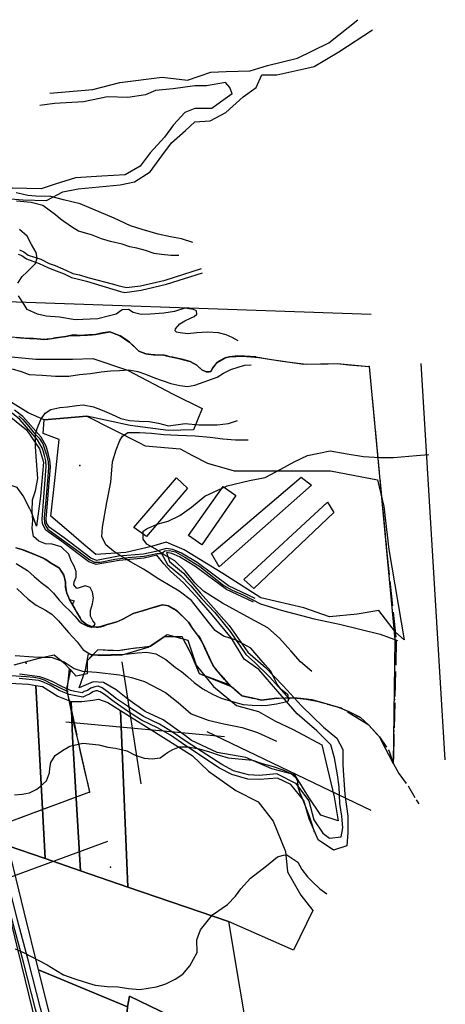
# Model space of a CAD drawing. Units: inches. Extents: x 263506 to 266112, y 6618618 to 6620075.
# Drawn here: x 265704 to 266112, y 6619132 to 6620075 of the extents above; entities that cross this region are included whole.
import ezdxf

# ---------------------------------------------------------------- set-up
doc = ezdxf.new("R2010")
doc.units = ezdxf.units.IN
doc.header["$MEASUREMENT"] = 0
doc.linetypes.add('ACAD_ISO02W100', pattern=[15, 12, -3])
doc.linetypes.add('ACAD_ISO04W100', pattern=[30, 24, -3, 0, -3])
for name, color, linetype in [('Camino_s_cristina', 10, 'Continuous'), ('Canales regadio s cristina', 140, 'Continuous'), ('Construcciones_s_cristina', 7, 'Continuous'), ('Cotas_altimetricas_s_cristina', 52, 'Continuous'), ('Curvas_nivel_s_cristina', 40, 'Continuous'), ('Limite predial s cristina', 7, 'Continuous'), ('Limite_urbano_sn cristina', 90, 'ACAD_ISO04W100'), ('Lz_santa cristina', 8, 'Continuous'), ('Perfil lu santa cristina', 10, 'Continuous'), ('Puntos lu santa cristina', 10, 'Continuous'), ('Quebradas_s_cristina', 140, 'ACAD_ISO02W100'), ('Tex_hidrologia', 7, 'Continuous'), ('Vialidad_santa cristina', 10, 'Continuous'), ('Zonas_santa cristina', 7, 'Continuous'), ('Zonificacion_santa cristina', 7, 'Continuous')]:
    doc.layers.add(name, color=color, linetype=linetype)

msp = doc.modelspace()

# ---------------------------------------------------------------- linework, layer by layer
at = {"layer": 'Camino_s_cristina'}
for points in [[(265732.73, 6620005.01), (265773.89, 6620008.5), (265799.7, 6620015.47), (265840.17, 6620020.36), (265864.59, 6620017.57), (265886.92, 6620025.24), (265901.57, 6620025.94), (265924.59, 6620026.64), (265941.34, 6620031.52), (265969.94, 6620038.5), (265999.94, 6620053.15), (266027.85, 6620075.48)], [(265986.05, 6620030.61), (266009.71, 6620044.78), (266041.8, 6620065.71)], [(265687.1, 6619904.47), (265706.63, 6619902.8), (265729.52, 6619902.24), (265745.15, 6619910.61), (265759.66, 6619913.4), (265799.84, 6619917.31), (265813.8, 6619920.1), (265828.65, 6619929.59), (265839.81, 6619945.22), (265849.3, 6619957.5), (265862.69, 6619969.22), (265871.62, 6619977.59), (265886.14, 6619978.71), (265901.21, 6619986.52), (265917.95, 6620001.59), (265930.23, 6620010.52), (265935.81, 6620022.8), (265950.32, 6620022.8), (265976, 6620028.38), (265986.05, 6620030.61)], [(265907.35, 6620004.38), (265905.06, 6620010.59), (265900.87, 6620015.47), (265882.73, 6620011.99), (265871.57, 6620011.99), (265850.64, 6620009.19), (265833.89, 6620007.8), (265824.12, 6620003.61), (265807.38, 6620000.82), (265787.84, 6620001.52), (265764.82, 6619996.64), (265736.91, 6619995.24), (265722.96, 6619993.15)], [(265907.35, 6620004.38), (265896.18, 6619996.57), (265887.81, 6619990.43), (265871.62, 6619990.43), (265862.13, 6619986.52), (265850.97, 6619974.8), (265842.6, 6619963.08), (265828.65, 6619948.01), (265819.16, 6619935.17), (265804.64, 6619926.8), (265782.32, 6619925.68), (265757.2, 6619924.01), (265737.67, 6619917.87), (265724.27, 6619913.4), (265696.92, 6619913.96), (265677.61, 6619913.96), (265652.49, 6619913.96), (265636.09, 6619911.5)], [(265702.12, 6619851), (265705.69, 6619849.5), (265710.19, 6619846.5), (265722.34, 6619842), (265730.53, 6619838), (265736.25, 6619836), (265746.38, 6619832), (265753.22, 6619828.5), (265760.16, 6619827), (265767.84, 6619825), (265800.34, 6619815), (265804.59, 6619814), (265820.28, 6619816.5), (265844.28, 6619822), (265879.06, 6619833)], [(265703.38, 6619855), (265707.66, 6619853), (265711.97, 6619850), (265723.91, 6619846), (265732.09, 6619842), (265737.66, 6619840), (265748.03, 6619835.5), (265754.62, 6619832.5), (265761.12, 6619831), (265768.88, 6619828.5), (265793.75, 6619822), (265797.78, 6619821), (265805.99, 6619818.9), (265819.53, 6619820.5), (265843.22, 6619826), (265877.88, 6619837)], [(265929.41, 6619521), (265903.94, 6619533), (265873.72, 6619555.5), (265858.72, 6619564.5), (265850.53, 6619568), (265844.16, 6619569), (265834.31, 6619566), (265822.38, 6619563.5), (265798.56, 6619561.5), (265777.19, 6619557.5), (265771.78, 6619559.5), (265746.34, 6619579), (265731.81, 6619589.5), (265729.53, 6619593.5), (265729.22, 6619597), (265733.12, 6619647.5), (265732.56, 6619653.5), (265731.28, 6619659), (265730.22, 6619662.5), (265729.03, 6619667), (265724.12, 6619675.5), (265706.66, 6619695.5), (265698.75, 6619701.5)], [(265835.28, 6619562.5), (265823, 6619559.5), (265799.09, 6619557.5), (265776.88, 6619553.5), (265769.88, 6619556), (265743.94, 6619575.5), (265728.72, 6619586.5), (265725.59, 6619592.5), (265725.19, 6619597), (265729.09, 6619647.5), (265728.59, 6619653), (265727.44, 6619658), (265726.38, 6619661.5), (265725.31, 6619665.5), (265720.88, 6619673), (265703.88, 6619692.5), (265696.41, 6619698.5)], [(265950.56, 6619353), (265968.13, 6619344.27), (265980.83, 6619327.33), (265985.77, 6619308.98), (265994.24, 6619296.27), (266000.59, 6619291.33), (266011.88, 6619292.74), (266013.3, 6619301.21), (266012.59, 6619312.5), (266010.47, 6619324.5), (266009.77, 6619340.74), (266008.36, 6619352.03), (266005.53, 6619368.26), (266002, 6619380.97), (265988.59, 6619394.38), (265969.54, 6619410.61), (265951.19, 6619431.78), (265932.84, 6619452.96), (265918.72, 6619462.84), (265906.72, 6619483.09), (265888.37, 6619504.97), (265875.67, 6619519.79), (265860.85, 6619536.03), (265848.14, 6619547.32), (265841.79, 6619554.38), (265835.28, 6619562.5)], [(265844.44, 6619565), (265847.44, 6619556.49), (265860.85, 6619545.2), (265877.08, 6619526.15), (265904.61, 6619495.09), (265922.25, 6619469.68), (265939.19, 6619454.86), (265956.13, 6619437.22), (265973.77, 6619418.16), (265994.95, 6619397.69), (266007.65, 6619387.11), (266013.3, 6619376.52), (266013.3, 6619361.7), (266014, 6619351.82), (266015.31, 6619333.15), (266018.26, 6619312.51), (266018.26, 6619296.78), (266017.28, 6619284), (266004.5, 6619280.07), (265989.75, 6619289.9), (265981.21, 6619309.93), (265976.18, 6619327.54), (265963.6, 6619342.99), (265950.84, 6619349)], [(265927.66, 6619517.5), (265901.88, 6619529.5), (265871.5, 6619552), (265856.88, 6619561), (265849.44, 6619564), (265844.44, 6619565)], [(265832.69, 6618898), (265767.03, 6618923), (265765.62, 6618926.5), (265768.44, 6618959), (265767.38, 6618968.5), (265763.5, 6618977.5), (265762.53, 6618980.5), (265758.44, 6618996), (265743.59, 6619052), (265732.69, 6619095), (265723.75, 6619128.5), (265712.09, 6619173.5), (265701.69, 6619213), (265675.47, 6619317.5), (265667.31, 6619347), (265658.78, 6619387.5), (265650.41, 6619430), (265649.81, 6619437), (265651.71, 6619447.96)], [(265950.84, 6619349), (265933.41, 6619347.5), (265922.38, 6619348), (265907, 6619352.5), (265895.31, 6619358.5), (265861.88, 6619380.5), (265848.16, 6619390), (265835.66, 6619397), (265820.31, 6619404.5), (265806.91, 6619413), (265794.25, 6619422), (265785, 6619429), (265780.84, 6619431.5), (265778.38, 6619432.5), (265776.56, 6619432.5), (265773.72, 6619431.5), (265770.5, 6619429.5), (265767.25, 6619428), (265764.19, 6619426.5), (265755.88, 6619428), (265751.03, 6619429), (265741.62, 6619433), (265732.91, 6619438), (265726.47, 6619441), (265722.12, 6619442.5), (265703.09, 6619444.5)], [(265950.56, 6619353), (265933.38, 6619351.5), (265923, 6619352), (265908.5, 6619356), (265897.38, 6619362), (265864.09, 6619383.5), (265850.28, 6619393), (265837.56, 6619400.5), (265822.28, 6619408), (265809.09, 6619416.5), (265796.59, 6619425), (265787.38, 6619432), (265782.72, 6619435.5), (265779, 6619437), (265775.59, 6619436.5), (265771.94, 6619435), (265768.72, 6619433), (265765.5, 6619432), (265763.53, 6619430.5), (265756.66, 6619432), (265752.28, 6619433), (265743.38, 6619437), (265734.69, 6619441.5), (265727.88, 6619444.5), (265722.97, 6619446), (265703.41, 6619448.5)], [(265830.94, 6618893.5), (265763.12, 6618919), (265760.56, 6618926), (265763.41, 6618959), (265762.47, 6618967), (265758.81, 6618975.5), (265757.72, 6618979), (265753.62, 6618995), (265738.78, 6619050.5), (265727.88, 6619094), (265718.94, 6619127.5), (265707.25, 6619172.5), (265696.88, 6619212), (265670.66, 6619316.5), (265666.21, 6619332.53)]]:
    msp.add_lwpolyline(points, dxfattribs=at)
at = {"layer": 'Canales regadio s cristina'}
msp.add_lwpolyline([(265904.43, 6619438.33), (265876.14, 6619448.8), (265867.76, 6619468.72), (265859.37, 6619484.43), (265842.61, 6619484.43), (265828.99, 6619475), (265810.12, 6619472.91), (265797.55, 6619470.81), (265778.69, 6619471.86), (265768.21, 6619461.38), (265768.21, 6619448.8), (265757.73, 6619446.71), (265747.25, 6619458.24), (265736.77, 6619466.62), (265722.1, 6619463.48), (265698, 6619457.19)], dxfattribs=at)
at = {"layer": 'Construcciones_s_cristina'}
for points in [[(265853.92, 6619636.68), (265864.43, 6619626.72), (265825.15, 6619580.26), (265812.98, 6619589.11)], [(265973.4, 6619637.23), (265983.35, 6619629.49), (265894.85, 6619551.5), (265887.66, 6619564.22)], [(265898.72, 6619628.38), (265910.89, 6619619.53), (265878.26, 6619572.51), (265865.53, 6619581.37)], [(265998.84, 6619613.45), (266004.93, 6619603.49), (265928.04, 6619530.48), (265918.64, 6619539.33)]]:
    msp.add_lwpolyline(points, close=True, dxfattribs=at)
at = {"layer": 'Cotas_altimetricas_s_cristina'}
msp.add_point((265790.64, 6619263.5), dxfattribs=at)
at = {"layer": 'Curvas_nivel_s_cristina'}
for points in [[(265869.56, 6619862), (265858.75, 6619865.5), (265848.25, 6619867.5), (265836.41, 6619870), (265821.03, 6619874.5), (265809.81, 6619878), (265794.16, 6619885.5), (265761.78, 6619899), (265745.84, 6619903), (265733.59, 6619906), (265719.28, 6619906.5), (265711.34, 6619907), (265705.97, 6619908.5), (265700.25, 6619909.5)], [(265856.38, 6619849.5), (265848.47, 6619849.5), (265839.75, 6619850.5), (265832.5, 6619851.5), (265824.34, 6619854.5), (265816.09, 6619856.5), (265809.16, 6619858), (265801.84, 6619860.5), (265790.72, 6619863), (265782.22, 6619865.5), (265772.47, 6619869.5), (265760.09, 6619873), (265753.34, 6619877), (265742.91, 6619884.5), (265738.06, 6619888.5), (265726, 6619897.5), (265714.81, 6619900.5), (265700.62, 6619901.5)], [(265701.88, 6619823), (265706, 6619829.5), (265710.88, 6619834), (265716.06, 6619839), (265718.84, 6619842), (265720.59, 6619847), (265719.38, 6619852.5), (265714.94, 6619860), (265711, 6619868), (265703.66, 6619874.5)], [(265913.25, 6619768), (265907.34, 6619771), (265901.44, 6619773.5), (265894.12, 6619775.5), (265883.56, 6619776), (265873.62, 6619775.5), (265864.66, 6619774.5), (265857.47, 6619775.5), (265854, 6619776), (265852.75, 6619777.5), (265852.94, 6619779.5), (265857.06, 6619784), (265861.88, 6619787), (265867.28, 6619789.5), (265870.88, 6619791), (265873.34, 6619793.5), (265873.06, 6619796.5), (265870.28, 6619798), (265861.94, 6619799), (265852.03, 6619796), (265841.78, 6619794.5), (265828.72, 6619793.5), (265820.12, 6619793), (265812.41, 6619795), (265808, 6619798), (265802.06, 6619797.5), (265796.16, 6619793.5), (265788.47, 6619791.5), (265778.5, 6619789), (265756.75, 6619788), (265741.69, 6619790.5), (265729.16, 6619791.5), (265720.72, 6619793.5), (265710.88, 6619798), (265707.84, 6619802.5), (265702.59, 6619811)], [(265696.44, 6619741), (265705.12, 6619738.5), (265712.91, 6619735.5), (265725.38, 6619735), (265737.91, 6619734), (265750.69, 6619734), (265761.12, 6619735.5), (265771.72, 6619736.5), (265781.78, 6619738), (265791.09, 6619739), (265799.31, 6619739.5), (265808.31, 6619740), (265816.94, 6619738.5), (265824.28, 6619736), (265832.91, 6619732.5), (265840.28, 6619730), (265848.41, 6619727), (265857.28, 6619725), (265864.53, 6619724), (265871.56, 6619725.5), (265892.88, 6619733), (265898.91, 6619737), (265906.09, 6619740.5), (265914.12, 6619743), (265919.5, 6619744.5), (265925.47, 6619745)], [(265700.16, 6619554.5), (265711.28, 6619548), (265717.47, 6619542), (265724.38, 6619536.5), (265730.81, 6619531.5), (265736.19, 6619526), (265741.66, 6619519.5), (265747.44, 6619513.5), (265751.59, 6619509.5), (265756.59, 6619504), (265760.41, 6619499.5), (265762.84, 6619497.5), (265765.59, 6619496), (265768.72, 6619494.5), (265772.22, 6619493.5), (265775.44, 6619495.5), (265776, 6619497), (265773.91, 6619499.5), (265771.62, 6619504), (265771.5, 6619509.5), (265773.38, 6619516), (265774.38, 6619521.5), (265773.53, 6619527), (265771.25, 6619531.5), (265766.59, 6619533), (265761.81, 6619531.5), (265758.53, 6619530.5), (265755.62, 6619534), (265756.06, 6619537), (265757.94, 6619541.5), (265757.84, 6619547), (265755.88, 6619552), (265753.16, 6619557), (265750.69, 6619563.5), (265743.31, 6619570.5), (265734.81, 6619573), (265728.34, 6619573.5), (265722.12, 6619576), (265716.81, 6619580.5), (265715.72, 6619588.5), (265716.38, 6619596), (265715.59, 6619604.5), (265716.12, 6619615.5), (265718.75, 6619624), (265721.22, 6619636), (265719.34, 6619657), (265718.88, 6619666.5), (265718.75, 6619672), (265718.72, 6619678.5), (265720.47, 6619684), (265723.88, 6619692.5), (265728.22, 6619698.5), (265733.56, 6619702), (265742.19, 6619704), (265749.66, 6619704.5), (265758.59, 6619706), (265764.56, 6619706.5), (265774.5, 6619704.5), (265782.66, 6619701.5), (265791.66, 6619697.5), (265800.62, 6619693.5), (265809.09, 6619691.5), (265818.34, 6619691), (265827.81, 6619690.5), (265836.59, 6619689), (265846.19, 6619686.5), (265862.16, 6619688.5), (265875.41, 6619687.5), (265883.88, 6619687.5), (265892.88, 6619687.5), (265903.69, 6619688.5), (265912.44, 6619691.5)], [(265701.03, 6619530.5), (265711.66, 6619520.5), (265719.34, 6619514.5), (265728.38, 6619510), (265734.38, 6619506), (265740.94, 6619499.5), (265750.59, 6619488.5), (265758.72, 6619479.5), (265764.66, 6619472), (265772.62, 6619467), (265782.19, 6619467), (265791.12, 6619467.5), (265799.41, 6619467.5), (265808, 6619468), (265816.56, 6619469), (265825.5, 6619469.5), (265834.31, 6619468), (265843.78, 6619462.5), (265853.09, 6619455), (265858.72, 6619451), (265864.81, 6619446), (265870.94, 6619440.5), (265879.34, 6619434.5), (265888.44, 6619429.5), (265896.66, 6619425.5), (265908.62, 6619422), (265917.81, 6619419.5), (265926.53, 6619419), (265938.94, 6619418.5), (265949.91, 6619420), (265958.34, 6619422), (265961.25, 6619423), (265961.44, 6619425), (265961.12, 6619428.5), (265958.34, 6619430.5), (265954.22, 6619434), (265950.41, 6619439), (265948.06, 6619444), (265944.41, 6619451.5), (265939, 6619457.5), (265932.94, 6619464.5), (265925.38, 6619473.5), (265911.19, 6619481), (265899.19, 6619485), (265891.19, 6619490.5), (265884.81, 6619498.5), (265868.34, 6619519), (265856.66, 6619528), (265846.34, 6619534), (265835.62, 6619540.5), (265829.28, 6619544.5), (265822.47, 6619549), (265809.84, 6619556), (265800.31, 6619562), (265793.5, 6619566.5), (265786.22, 6619572.5), (265782.5, 6619580.5), (265782.97, 6619589.5), (265787.25, 6619613), (265790.97, 6619632.5), (265792.59, 6619652), (265796.25, 6619663.5), (265799.56, 6619672.5), (265802.22, 6619676.5), (265807.5, 6619680), (265818.38, 6619680), (265829.88, 6619679.5), (265842, 6619678), (265855.22, 6619677.5), (265871.78, 6619677), (265886.16, 6619675.5), (265898.5, 6619674), (265910.56, 6619673), (265922.56, 6619673)], [(265983.75, 6619451), (265972.88, 6619460.5), (265963.66, 6619471), (265952.84, 6619483), (265941.44, 6619493), (265924.88, 6619502), (265898.09, 6619516.5), (265879.84, 6619528), (265871.62, 6619536), (265862.34, 6619547.5), (265852.47, 6619557), (265842.22, 6619563), (265833.47, 6619568.5), (265825.56, 6619573), (265822.12, 6619578), (265822.19, 6619585.5), (265825.72, 6619588), (265836.53, 6619592.5), (265846.09, 6619595), (265857.19, 6619600.5), (265868.47, 6619608.5), (265881, 6619619), (265902.56, 6619629), (265923.84, 6619634), (265938.94, 6619637), (265953.94, 6619645), (265966.78, 6619652), (265979.69, 6619658), (266001.44, 6619662.5), (266017.44, 6619659.5), (266033.38, 6619657), (266048.44, 6619656), (266061.88, 6619656), (266084.12, 6619658), (266096, 6619659)], [(265699.41, 6619466.5), (265716.81, 6619465), (265734.88, 6619464.5), (265746.47, 6619460.5), (265756.06, 6619454), (265763.78, 6619451.5), (265777.38, 6619450.5), (265799.38, 6619448), (265810.81, 6619445.5), (265823.19, 6619441.5), (265843.59, 6619431), (265855.69, 6619421.5), (265867.94, 6619410.5), (265884.22, 6619404.5), (265899.5, 6619401), (265917.09, 6619397.5), (265931.75, 6619392.5), (265949.72, 6619384.5)], [(265698.75, 6619333), (265706.19, 6619333.5), (265713.19, 6619335), (265720.16, 6619338.5), (265723.31, 6619341), (265729.53, 6619346.5), (265732.25, 6619354), (265732.59, 6619358.5), (265733.62, 6619364), (265737.69, 6619370.5), (265744.72, 6619375.5), (265751.88, 6619379.5), (265764.31, 6619382.5), (265779.44, 6619381), (265788.25, 6619378.5), (265795.47, 6619377.5), (265806.34, 6619375), (265814.22, 6619371), (265823.06, 6619368), (265830.62, 6619367.5), (265838.41, 6619368.5), (265845.41, 6619373.5), (265850.38, 6619376.5), (265856.91, 6619379), (265864.75, 6619379), (265875.62, 6619377), (265885.59, 6619374), (265894.84, 6619371), (265903.66, 6619368.5), (265926.72, 6619366), (265935.97, 6619363), (265946.75, 6619360), (265956, 6619357), (265963.78, 6619353.5), (265968.19, 6619350), (265970.06, 6619346), (265970.16, 6619340.5), (265972.19, 6619335), (265975.22, 6619328), (265981.12, 6619312.5), (265984.12, 6619304), (265985.84, 6619297.5)], [(265699.22, 6619185.5), (265707.38, 6619182), (265730.16, 6619170), (265738.44, 6619165), (265745.56, 6619160.5), (265755.62, 6619157), (265766.41, 6619153.5), (265776.03, 6619150.5), (265787.47, 6619149.5), (265798, 6619149), (265807.91, 6619147.5), (265818.78, 6619146.5), (265834.69, 6619149), (265843.72, 6619152), (265852.66, 6619156.5), (265859.91, 6619161), (265866.69, 6619169), (265873.75, 6619182), (265873.56, 6619194), (265876.84, 6619203.5), (265888.59, 6619218), (265902.81, 6619228), (265910.69, 6619236), (265915.69, 6619243), (265925.03, 6619253), (265940.41, 6619265), (265950.66, 6619273.5), (265956.5, 6619275), (265959.81, 6619275.5), (265970.16, 6619268.5), (265974.16, 6619261.5), (265979.41, 6619254.5), (265984.38, 6619249.5), (265991.31, 6619243), (265998.09, 6619238)]]:
    msp.add_lwpolyline(points, dxfattribs=at)
at = {"layer": 'Limite predial s cristina'}
for points in [[(265695.7, 6619752.61), (265719.26, 6619750.17), (265754.21, 6619750.17), (265773.72, 6619750.98), (265807.04, 6619739.6), (265850.92, 6619716.85), (265878.55, 6619703.03), (265870.43, 6619682.71), (265846.05, 6619681.9), (265809.47, 6619686.78), (265768.04, 6619695.58), (265727.23, 6619692.25), (265711.95, 6619698.97), (265694.88, 6619709.53)], [(265671.24, 6619307.96), (265749.41, 6618989)]]:
    msp.add_lwpolyline(points, dxfattribs=at)
for points in [[(265648.37, 6619659.13), (265648.37, 6619664.72), (265649.46, 6619702.67), (265641.32, 6619703.76), (265640.13, 6619731.62), (265647.61, 6619734.8), (265671.34, 6619732.6), (265672.31, 6619713), (265679.88, 6619712.33), (265680.78, 6619706.5), (265690.41, 6619698.5), (265710.28, 6619682.5), (265722.63, 6619664.33), (265726.51, 6619651.77), (265723.69, 6619619), (265719.95, 6619590.46), (265714.89, 6619603.77), (265713.32, 6619606.89), (265707.07, 6619619.41), (265701.33, 6619627.23), (265688.82, 6619631.4), (265671.61, 6619631.92), (265660.14, 6619647.56), (265650.76, 6619657.47)], [(266046.72, 6619634.79), (266052.8, 6619609.26), (266057.67, 6619567.92), (266072.26, 6619481.58), (266063.75, 6619488.88), (266047.94, 6619509.55), (266027.27, 6619505.9), (266000.52, 6619503.47), (265976.2, 6619511.98), (265934.86, 6619521.71), (265898.38, 6619544.81), (265861.3, 6619567.59), (265844.05, 6619575.01), (265829.93, 6619570.97), (265805.51, 6619565.22), (265776.53, 6619563.05), (265765.18, 6619572.85), (265750.7, 6619585.33), (265733.65, 6619600.04), (265737.36, 6619634.16), (265739.97, 6619658.2), (265741.62, 6619673.37), (265726.3, 6619679.18), (265727.23, 6619692.25), (265768.04, 6619695.58), (265818, 6619670.3), (265823.87, 6619667.36), (265857.47, 6619664.33), (265869.19, 6619657.9), (265883.78, 6619650.6), (265909.32, 6619643.31), (265937.29, 6619643.31), (265966.47, 6619643.31), (266001.73, 6619643.31)], [(265864.73, 6619480.97), (265872.77, 6619457.08), (265889.32, 6619436.85), (265911.4, 6619418.45), (265932.55, 6619412.93), (265948.19, 6619403.74), (265965.66, 6619395.46), (265993.26, 6619380.74), (265998.78, 6619357.75), (266005.21, 6619331.07), (266008.89, 6619308.08), (265992.34, 6619313.6), (265980.38, 6619331.07), (265967.5, 6619352.23), (265945.43, 6619357.75), (265920.59, 6619368.78), (265893, 6619373.38), (265868.52, 6619385.02), (265862.74, 6619389.48), (265841.37, 6619404.83), (265823.85, 6619412.67), (265807.19, 6619424.44), (265796.18, 6619433.42), (265784.16, 6619440.46), (265774.05, 6619441.26), (265760.55, 6619435.58), (265766.81, 6619452.58), (265769.75, 6619468.12), (265780.79, 6619466.28), (265801.94, 6619467.2), (265826.78, 6619474.56), (265845.17, 6619486.52)], [(265719.01, 6619437.7), (265728.11, 6619271.87), (265692.52, 6619284.08), (265656.11, 6619433.71), (265657.93, 6619441.89), (265712.21, 6619438.87)], [(265753.16, 6619422.31), (265754.3, 6619388.62), (265761.83, 6619260.3), (265728.11, 6619271.87), (265719.01, 6619437.7), (265725.55, 6619436.57), (265740.28, 6619427.37)], [(265800.21, 6619413.81), (265807.5, 6619244.62), (265761.83, 6619260.3), (265754.3, 6619388.62), (265753.16, 6619422.31), (265763.28, 6619422.31), (265773.86, 6619423.69), (265779.38, 6619424.61), (265788.13, 6619421.39)], [(265807.5, 6619244.62), (265800.21, 6619413.81), (265869.15, 6619370.6), (265884.51, 6619355.49), (265910.78, 6619337), (265932.18, 6619326.3), (265946.77, 6619307.82), (265958.45, 6619278.64), (265960.39, 6619259.18), (265973.04, 6619236.81), (265984.71, 6619222.22), (265966.23, 6619184.28), (265903.97, 6619211.52)], [(265925.16, 6619083.82), (265808.86, 6619139.99), (265807.17, 6619129.89), (265721.85, 6619165.35), (265707.89, 6619220.91), (265692.52, 6619284.08), (265728.11, 6619271.87), (265761.83, 6619260.3), (265807.5, 6619244.62), (265903.97, 6619211.52)], [(265803.45, 6619086.35), (265774.91, 6619101.63), (265732.33, 6619123.63), (265721.85, 6619165.35), (265807.17, 6619129.89)], [(265888.41, 6618998.87), (265844.02, 6619021.72), (265799.87, 6619044.46), (265803.45, 6619086.35), (265807.17, 6619129.89), (265808.86, 6619139.99), (265925.16, 6619083.82), (265925.37, 6619082.53), (265912.72, 6619082.53)]]:
    msp.add_lwpolyline(points, close=True, dxfattribs=at)
at = {"layer": 'Limite_urbano_sn cristina'}
for points in [[(265695.13, 6619771.8), (265711.24, 6619770.31), (265730.03, 6619769.44), (265752.3, 6619772.88), (265761.81, 6619773), (265776.41, 6619774), (265790, 6619776.5), (265800.12, 6619772.5), (265808.97, 6619766.5), (265818, 6619758), (265824.62, 6619755.5), (265842.28, 6619754), (265853.21, 6619751.6), (265867.12, 6619748), (265873.47, 6619744.5), (265878.19, 6619740), (265882.5, 6619738), (265886.94, 6619738.5), (265888.91, 6619742), (265893.08, 6619747.05), (265900.62, 6619751.5), (265904.88, 6619752.5), (265917.16, 6619753), (265932.97, 6619752.01), (265955.27, 6619748.45), (265978.19, 6619745.47), (265999.35, 6619745.84), (266008.12, 6619746), (266019.02, 6619744.99), (266038.73, 6619743.17)], [(266038.73, 6619743.17), (266046.02, 6619665.8), (266055.26, 6619567.7), (266064.66, 6619481.28), (266061.75, 6619363.31)], [(265906.81, 6619436.5), (265876.14, 6619448.8), (265867.76, 6619468.72), (265859.37, 6619484.43), (265842.61, 6619484.43), (265828.99, 6619475), (265810.12, 6619472.91), (265797.55, 6619470.81), (265785.61, 6619471.47), (265778.69, 6619471.86), (265768.21, 6619461.38), (265768.21, 6619448.8), (265757.73, 6619446.71), (265751.38, 6619453.7)], [(265751.38, 6619453.7), (265751.02, 6619454.09), (265749.94, 6619441.02), (265749.01, 6619432.26), (265753.45, 6619413.62), (265761.78, 6619374.02), (265770.72, 6619335.61)], [(266061.75, 6619363.31), (266048.46, 6619388.45), (266038.5, 6619399.83), (266011.94, 6619415.96), (265992.14, 6619421.65), (265973.15, 6619425.19), (265950.27, 6619425.45), (265935.57, 6619423.55), (265916.59, 6619427.82), (265906.81, 6619436.5)], [(265770.72, 6619335.61), (265736.15, 6619322.76), (265653.21, 6619291.91), (265620.42, 6619279.72), (265420.14, 6619205.24), (265305.39, 6619162.56), (265239.24, 6619137.97)]]:
    msp.add_lwpolyline(points, dxfattribs=at)
at = {"layer": 'Lz_santa cristina'}
for points in [[(265700.53, 6619771), (265704.57, 6619770.72), (265704.93, 6619770.7), (265708.88, 6619770.44), (265713.48, 6619770.19), (265717.63, 6619769.94), (265720.49, 6619769.65), (265720.62, 6619769.63), (265726.2, 6619769.07), (265730.74, 6619769.55), (265742.89, 6619771.28), (265747.97, 6619772), (265755.38, 6619773.5), (265760.64, 6619773.09), (265761.81, 6619773), (265768.65, 6619773.41), (265771.32, 6619773.61), (265773.02, 6619773.73), (265776.41, 6619774), (265782.16, 6619775.26), (265786.94, 6619776.05), (265790, 6619776.5), (265795.75, 6619774.23), (265800.12, 6619772.5), (265808.24, 6619767), (265808.43, 6619766.87), (265809.05, 6619766.42), (265812.46, 6619763.22), (265818, 6619758), (265822.49, 6619756.31), (265824.62, 6619755.5), (265826.76, 6619755.21), (265827.05, 6619755.17), (265829.28, 6619754.86), (265831.88, 6619754.5), (265836.19, 6619754.29), (265841.82, 6619754.02), (265842.28, 6619754), (265844.12, 6619753.6), (265849.88, 6619752.34), (265859.88, 6619750.14), (265864.68, 6619748.74), (265867.12, 6619748), (265873.47, 6619744.5), (265875.33, 6619742.72), (265878.19, 6619740), (265882.5, 6619738), (265885.18, 6619738.3), (265886.94, 6619738.5), (265889.96, 6619743.46), (265893.72, 6619747.71), (265896.31, 6619749.39), (265900.62, 6619751.5), (265904.88, 6619752.5), (265910.12, 6619753), (265914.62, 6619753), (265924.35, 6619752.76), (265930.12, 6619752.5), (265945.1, 6619749.93), (265976.04, 6619745.43), (266008.12, 6619746), (266038.73, 6619743.17), (266063.35, 6619481.75), (266061.75, 6619363.31), (266048.46, 6619388.45), (266038.5, 6619399.83), (266030.44, 6619406.95), (266018.8, 6619412.62), (266009.27, 6619416.72), (265998.66, 6619419.76), (265990.68, 6619422.07), (265983.95, 6619424.03), (265973.3, 6619425.18), (265966.4, 6619425.92), (265957.96, 6619425.68), (265947.27, 6619425.06), (265935.57, 6619423.55), (265925.93, 6619425.72), (265916.59, 6619427.82), (265913.22, 6619430.82), (265906.81, 6619436.5), (265902.08, 6619441.48)], [(265701.41, 6619569.09), (265705.72, 6619567.82), (265711.65, 6619565.76), (265716.32, 6619563.89), (265721.13, 6619561.88), (265725.56, 6619560), (265728.61, 6619558.25), (265733.28, 6619555.27), (265738.52, 6619552.05), (265741.88, 6619550), (265743.15, 6619547.93), (265744.37, 6619545.94), (265745.88, 6619543.5), (265746.95, 6619539.62), (265747.55, 6619536.79), (265747.62, 6619533.64), (265747.8, 6619530.95), (265748.09, 6619528.74), (265748.92, 6619526.28), (265749.69, 6619524), (265751.56, 6619520), (265753.51, 6619516.58), (265753.91, 6619515.88), (265754.11, 6619515.53), (265756.26, 6619511.76), (265758.28, 6619508.22), (265761.57, 6619502.45), (265762.97, 6619500), (265767.66, 6619496), (265771.23, 6619494.78), (265773.5, 6619494), (265777.01, 6619493.7), (265779.34, 6619493.5), (265781.33, 6619493.99), (265784.69, 6619494.98), (265787.41, 6619496), (265791.34, 6619497.07), (265794.45, 6619497.92), (265799.1, 6619499.66), (265803.06, 6619501.5), (265808.45, 6619504.32), (265812.59, 6619506.5), (265816.71, 6619507.77), (265821.25, 6619509.17), (265826.63, 6619510.82), (265831.78, 6619512.41), (265835.37, 6619513.51), (265840.19, 6619515), (265842.91, 6619514.55), (265846.28, 6619514), (265847.8, 6619513.14), (265851.8, 6619510.87), (265854.22, 6619509.5), (265858.55, 6619505.23), (265861.91, 6619501.92), (265865.38, 6619498.5), (265866.35, 6619497.01), (265868.77, 6619493.29), (265871, 6619490.17), (265872.66, 6619488.09), (265875.04, 6619485.11), (265877.13, 6619482.5), (265879.85, 6619476.55), (265881.65, 6619472.63), (265883.26, 6619469.12), (265885.24, 6619464.8), (265887.82, 6619459.17), (265889.88, 6619455.6), (265892.63, 6619452), (265895.59, 6619448.76), (265899.25, 6619444.59), (265901.74, 6619441.61), (265904.88, 6619438.25), (265900.35, 6619439.84), (265894.06, 6619442.17), (265889.97, 6619443.68), (265881.71, 6619446.74), (265876.14, 6619448.8), (265874.34, 6619453.09), (265872.7, 6619456.97), (265870.6, 6619461.96), (265868.61, 6619466.68), (265866.25, 6619471.53), (265862.98, 6619477.68), (265859.37, 6619484.43), (265852.38, 6619484.43), (265849.42, 6619484.43), (265845.47, 6619484.43), (265842.61, 6619484.43), (265840.2, 6619482.77), (265836.49, 6619480.2), (265833.35, 6619478.02), (265828.99, 6619475), (265823.26, 6619474.37), (265818.55, 6619473.84), (265814.59, 6619473.4), (265812.4, 6619473.16), (265808.18, 6619472.58), (265802.49, 6619471.64), (265797.55, 6619470.81), (265793.14, 6619471.06), (265788.22, 6619471.33), (265783.55, 6619471.59), (265778.69, 6619471.86), (265772.99, 6619466.16), (265768.21, 6619461.38), (265768.21, 6619457.11), (265768.21, 6619453.41), (265768.21, 6619448.8), (265761.14, 6619447.39), (265757.73, 6619446.71), (265752.99, 6619451.92), (265752.33, 6619452.65), (265750.82, 6619445.34), (265748.68, 6619434.92), (265750.6, 6619425.36), (265755.09, 6619403.01), (265759.61, 6619383.34), (265759.62, 6619383.28), (265770.72, 6619335.61), (265746.56, 6619326.63), (265705.94, 6619311.52), (265682.84, 6619302.93)]]:
    msp.add_lwpolyline(points, dxfattribs=at)
at = {"layer": 'Perfil lu santa cristina'}
for p, q in [((266040.47, 6619793.14), (264749.74, 6619837.97)), ((266111.66, 6619366.33), (266088.64, 6619746.19)), ((265820.12, 6619343.34), (265801.84, 6619460.25)), ((265747.87, 6619402.74), (265899.95, 6619388.79)), ((265882.93, 6619393.48), (266040.16, 6619318.21)), ((265256.05, 6619092.59), (265788.02, 6619288.7))]:
    msp.add_line(p, q, dxfattribs=at)
at = {"layer": 'Puntos lu santa cristina'}
for p in [(266038.73, 6619743.17), (265752.44, 6619452.53), (265904.52, 6619438.58), (266061.75, 6619363.31), (265770.72, 6619335.61)]:
    msp.add_point(p, dxfattribs=at)
at = {"layer": 'Quebradas_s_cristina'}
for points in [[(265930.12, 6619752.5), (265919.16, 6619753), (265910.12, 6619753), (265904.88, 6619752.5), (265900.62, 6619751.5), (265894.5, 6619748.5), (265891.06, 6619745), (265888.91, 6619742), (265886.94, 6619738.5), (265882.5, 6619738), (265878.19, 6619740), (265873.47, 6619744.5), (265867.12, 6619748), (265860.53, 6619750), (265842.28, 6619754), (265831.88, 6619754.5), (265824.62, 6619755.5), (265818, 6619758), (265808.97, 6619766.5), (265805.34, 6619769), (265800.12, 6619772.5), (265790, 6619776.5), (265783.25, 6619775.5), (265776.41, 6619774), (265770.09, 6619773.5), (265761.81, 6619773), (265755.38, 6619773.5), (265747.97, 6619772), (265726.91, 6619769), (265717, 6619770), (265707.75, 6619770.5), (265700.53, 6619771)], [(265748.09, 6619528.74), (265747.66, 6619532), (265747.53, 6619537.5), (265745.88, 6619543.5), (265741.88, 6619550), (265725.56, 6619560), (265717.31, 6619563.5), (265708.53, 6619567), (265700, 6619569.5)], [(265906.81, 6619436.5), (265903.5, 6619439.5), (265897.66, 6619446.5), (265892.62, 6619452), (265888.81, 6619457), (265877.12, 6619482.5), (265869.94, 6619491.5), (265865.38, 6619498.5), (265854.22, 6619509.5), (265846.28, 6619514), (265840.19, 6619515), (265812.59, 6619506.5), (265803.06, 6619501.5), (265796.59, 6619498.5), (265787.41, 6619496), (265783.41, 6619494.5), (265779.34, 6619493.5), (265773.5, 6619494), (265767.66, 6619496), (265762.97, 6619500), (265751.56, 6619520), (265749.69, 6619524), (265748.09, 6619528.74)], [(265906.81, 6619436.5), (265916.59, 6619427.82), (265935.57, 6619423.55), (265950.27, 6619425.45), (265966.4, 6619425.92), (265983.95, 6619424.03), (265998.66, 6619419.76), (266011.94, 6619415.96), (266030.44, 6619406.95), (266038.5, 6619399.83), (266048.46, 6619388.45), (266057.95, 6619374.69), (266061.75, 6619363.31), (266066.96, 6619353.35), (266076.45, 6619341.01), (266083.57, 6619328.21), (266086.41, 6619324.41)]]:
    msp.add_lwpolyline(points, dxfattribs=at)
at = {"layer": 'Tex_hidrologia'}
for p in [(265761.33, 6619648.29), (265709.74, 6619459.11)]:
    msp.add_point(p, dxfattribs=at)
at = {"layer": 'Vialidad_santa cristina'}
for points in [[(265702.87, 6619695.95), (265706.81, 6619692.52), (265712.36, 6619685.75), (265717.71, 6619679.39), (265722.46, 6619674.45), (265725.89, 6619669.2), (265727.2, 6619665.26), (265729.63, 6619657.68), (265730.94, 6619651.93), (265731.34, 6619646.48), (265730.49, 6619633.85), (265728.74, 6619615.01), (265727.26, 6619598.58), (265727.53, 6619593.6), (265728.61, 6619590.24), (265730.76, 6619587.41), (265735.34, 6619583.91), (265751.49, 6619572.46), (265762.13, 6619564.66), (265771.01, 6619558.06), (265775.46, 6619555.91), (265780.71, 6619555.91), (265794.84, 6619558.6), (265807.77, 6619560.35), (265822.98, 6619561.69), (265835.23, 6619564.12), (265839.57, 6619564.23)], [(265839.57, 6619564.23), (265842.9, 6619566.63), (265847.14, 6619566.85), (265853.06, 6619565.57), (265861.96, 6619560.49), (265876.35, 6619551.6), (265889.69, 6619541.02), (265899.42, 6619533.4), (265907.47, 6619529.16), (265917.84, 6619524.51), (265934.35, 6619515.83), (265954.46, 6619509.69), (265986.01, 6619501.43), (266010.35, 6619496.35), (266049.3, 6619486.83), (266065.92, 6619480.83)], [(265839.57, 6619564.23), (265845.52, 6619553.59), (265858.29, 6619542.96), (265867.65, 6619533.17), (265878.29, 6619520.83), (265890.62, 6619507.64), (265905.33, 6619489.25), (265920.41, 6619467.35), (265928.67, 6619459.99), (265943.39, 6619445.63), (265962.4, 6619424.45)], [(265750.02, 6619431.91), (265749.01, 6619432.26), (265742.05, 6619435.39), (265733.46, 6619439.73), (265727.51, 6619442.76), (265722.76, 6619444.48), (265717.31, 6619445.28), (265710.04, 6619445.99), (265700.45, 6619446.6), (265686.21, 6619447.3), (265672.48, 6619448.21), (265662.58, 6619449.02), (265649.82, 6619450.52)]]:
    msp.add_lwpolyline(points, dxfattribs=at)
at = {"layer": 'Zonas_santa cristina'}
for points in [[(265700.53, 6619771), (265704.57, 6619770.72), (265704.93, 6619770.7), (265708.88, 6619770.44), (265713.48, 6619770.19), (265717.63, 6619769.94), (265720.49, 6619769.65), (265720.62, 6619769.63), (265726.2, 6619769.07), (265730.74, 6619769.55), (265742.89, 6619771.28), (265747.97, 6619772), (265755.38, 6619773.5), (265760.64, 6619773.09), (265761.81, 6619773), (265768.65, 6619773.41), (265771.32, 6619773.61), (265773.02, 6619773.73), (265776.41, 6619774), (265782.16, 6619775.26), (265786.94, 6619776.05), (265790, 6619776.5), (265795.75, 6619774.23), (265800.12, 6619772.5), (265808.24, 6619767), (265808.43, 6619766.87), (265809.05, 6619766.42), (265812.46, 6619763.22), (265818, 6619758), (265822.49, 6619756.31), (265824.62, 6619755.5), (265826.76, 6619755.21), (265827.05, 6619755.17), (265829.28, 6619754.86), (265831.88, 6619754.5), (265836.19, 6619754.29), (265841.82, 6619754.02), (265842.28, 6619754), (265844.12, 6619753.6), (265849.88, 6619752.34), (265859.88, 6619750.14), (265864.68, 6619748.74), (265867.12, 6619748), (265873.47, 6619744.5), (265875.33, 6619742.72), (265878.19, 6619740), (265882.5, 6619738), (265885.18, 6619738.3), (265886.94, 6619738.5), (265889.96, 6619743.46), (265893.72, 6619747.71), (265896.31, 6619749.39), (265900.62, 6619751.5), (265904.88, 6619752.5), (265910.12, 6619753), (265914.62, 6619753), (265924.35, 6619752.76), (265930.12, 6619752.5), (265945.1, 6619749.93), (265976.04, 6619745.43), (266008.12, 6619746), (266038.73, 6619743.17), (266063.35, 6619481.75), (266061.75, 6619363.31), (266048.46, 6619388.45), (266038.5, 6619399.83), (266030.44, 6619406.95), (266018.8, 6619412.62), (266009.27, 6619416.72), (265998.66, 6619419.76), (265990.68, 6619422.07), (265983.95, 6619424.03), (265973.3, 6619425.18), (265966.4, 6619425.92), (265957.96, 6619425.68), (265947.27, 6619425.06), (265935.57, 6619423.55), (265925.93, 6619425.72), (265916.59, 6619427.82), (265913.22, 6619430.82), (265906.81, 6619436.5), (265900.12, 6619443.55), (265894.84, 6619449.58), (265888.81, 6619457), (265886.38, 6619462.3), (265882.09, 6619471.66), (265878.76, 6619478.93), (265875.12, 6619485.01), (265870.84, 6619490.37), (265865.38, 6619498.5), (265862.83, 6619501.01), (265856.01, 6619507.74), (265851.48, 6619511.05), (265846.28, 6619514), (265840.19, 6619515), (265828.56, 6619511.42), (265821.36, 6619509.2), (265812.59, 6619506.5), (265803.06, 6619501.5), (265797.86, 6619499.09), (265793.5, 6619497.66), (265787.41, 6619496), (265779.34, 6619493.5), (265773.5, 6619494), (265767.66, 6619496), (265762.97, 6619500), (265758.95, 6619507.05), (265754.11, 6619515.53), (265753.59, 6619516.45), (265753.51, 6619516.58), (265751.56, 6619520), (265749.69, 6619524), (265748.92, 6619526.28), (265748.09, 6619528.74), (265747.8, 6619530.95), (265747.62, 6619533.64), (265747.55, 6619536.79), (265746.95, 6619539.62), (265745.88, 6619543.5), (265744.37, 6619545.94), (265743.15, 6619547.93), (265741.88, 6619550), (265738.52, 6619552.05), (265733.28, 6619555.27), (265728.61, 6619558.25), (265725.56, 6619560), (265721.13, 6619561.88), (265716.32, 6619563.89), (265711.64, 6619565.76), (265705.72, 6619567.82), (265701.41, 6619569.09)], [(265701.41, 6619569.09), (265705.72, 6619567.82), (265711.65, 6619565.76), (265716.32, 6619563.89), (265721.13, 6619561.88), (265725.56, 6619560), (265728.61, 6619558.25), (265733.28, 6619555.27), (265738.52, 6619552.05), (265741.88, 6619550), (265743.15, 6619547.93), (265744.37, 6619545.94), (265745.88, 6619543.5), (265746.95, 6619539.62), (265747.55, 6619536.79), (265747.62, 6619533.64), (265747.8, 6619530.95), (265748.09, 6619528.74), (265748.92, 6619526.28), (265749.69, 6619524), (265751.56, 6619520), (265753.51, 6619516.58), (265753.91, 6619515.88), (265754.11, 6619515.53), (265756.26, 6619511.76), (265758.28, 6619508.22), (265761.57, 6619502.45), (265762.97, 6619500), (265767.66, 6619496), (265771.23, 6619494.78), (265773.5, 6619494), (265777.01, 6619493.7), (265779.34, 6619493.5), (265781.33, 6619493.99), (265784.69, 6619494.98), (265787.41, 6619496), (265791.34, 6619497.07), (265794.45, 6619497.92), (265799.1, 6619499.66), (265803.06, 6619501.5), (265808.45, 6619504.32), (265812.59, 6619506.5), (265816.71, 6619507.77), (265821.25, 6619509.17), (265826.63, 6619510.82), (265831.78, 6619512.41), (265835.37, 6619513.51), (265840.19, 6619515), (265842.91, 6619514.55), (265846.28, 6619514), (265847.8, 6619513.14), (265851.8, 6619510.87), (265854.22, 6619509.5), (265858.55, 6619505.23), (265861.91, 6619501.92), (265865.38, 6619498.5), (265866.35, 6619497.01), (265868.77, 6619493.29), (265871, 6619490.17), (265872.66, 6619488.09), (265875.04, 6619485.11), (265877.13, 6619482.5), (265879.85, 6619476.55), (265881.65, 6619472.63), (265883.26, 6619469.12), (265885.24, 6619464.8), (265887.82, 6619459.17), (265889.88, 6619455.6), (265892.63, 6619452), (265895.59, 6619448.76), (265899.25, 6619444.59), (265901.74, 6619441.61), (265904.88, 6619438.25), (265900.35, 6619439.84), (265894.06, 6619442.17), (265889.97, 6619443.68), (265881.71, 6619446.74), (265876.14, 6619448.8), (265874.34, 6619453.09), (265872.7, 6619456.97), (265870.6, 6619461.96), (265868.61, 6619466.68), (265866.25, 6619471.53), (265862.98, 6619477.68), (265859.37, 6619484.43), (265852.38, 6619484.43), (265849.42, 6619484.43), (265845.47, 6619484.43), (265842.61, 6619484.43), (265840.2, 6619482.77), (265836.49, 6619480.2), (265833.35, 6619478.02), (265828.99, 6619475), (265823.26, 6619474.37), (265818.55, 6619473.84), (265814.59, 6619473.4), (265812.4, 6619473.16), (265808.18, 6619472.58), (265802.49, 6619471.64), (265797.55, 6619470.81), (265793.14, 6619471.06), (265788.22, 6619471.33), (265783.55, 6619471.59), (265778.69, 6619471.86), (265772.99, 6619466.16), (265768.21, 6619461.38), (265768.21, 6619457.11), (265768.21, 6619453.41), (265768.21, 6619448.8), (265761.14, 6619447.39), (265757.73, 6619446.71), (265752.99, 6619451.92), (265752.33, 6619452.65), (265750.82, 6619445.34), (265748.68, 6619434.92), (265750.6, 6619425.36), (265755.09, 6619403.01), (265759.61, 6619383.34), (265759.62, 6619383.28), (265770.72, 6619335.61), (265746.56, 6619326.63), (265705.94, 6619311.52), (265682.84, 6619302.93)]]:
    msp.add_lwpolyline(points, dxfattribs=at)
at = {"layer": 'Zonificacion_santa cristina'}
for points in [[(265700.53, 6619771), (265704.57, 6619770.72), (265704.93, 6619770.7), (265708.88, 6619770.44), (265713.48, 6619770.19), (265717.63, 6619769.94), (265720.49, 6619769.65), (265720.62, 6619769.63), (265726.2, 6619769.07), (265730.74, 6619769.55), (265742.89, 6619771.28), (265747.97, 6619772), (265755.38, 6619773.5), (265760.64, 6619773.09), (265761.81, 6619773), (265768.65, 6619773.41), (265771.32, 6619773.61), (265773.02, 6619773.73), (265776.41, 6619774), (265782.16, 6619775.26), (265786.94, 6619776.05), (265790, 6619776.5), (265795.75, 6619774.23), (265800.12, 6619772.5), (265808.24, 6619767), (265808.43, 6619766.87), (265809.05, 6619766.42), (265812.46, 6619763.22), (265818, 6619758), (265822.49, 6619756.31), (265824.62, 6619755.5), (265826.76, 6619755.21), (265827.05, 6619755.17), (265829.28, 6619754.86), (265831.88, 6619754.5), (265836.19, 6619754.29), (265841.82, 6619754.02), (265842.28, 6619754), (265844.12, 6619753.6), (265849.88, 6619752.34), (265859.88, 6619750.14), (265864.68, 6619748.74), (265867.12, 6619748), (265873.47, 6619744.5), (265875.33, 6619742.72), (265878.19, 6619740), (265882.5, 6619738), (265885.18, 6619738.3), (265886.94, 6619738.5), (265889.96, 6619743.46), (265893.72, 6619747.71), (265896.31, 6619749.39), (265900.62, 6619751.5), (265904.88, 6619752.5), (265910.12, 6619753), (265914.62, 6619753), (265924.35, 6619752.76), (265930.12, 6619752.5), (265945.1, 6619749.93), (265976.04, 6619745.43), (266008.12, 6619746), (266038.73, 6619743.17), (266063.35, 6619481.75), (266061.75, 6619363.31), (266048.46, 6619388.45), (266038.5, 6619399.83), (266030.44, 6619406.95), (266018.8, 6619412.62), (266009.27, 6619416.72), (265998.66, 6619419.76), (265990.68, 6619422.07), (265983.95, 6619424.03), (265973.3, 6619425.18), (265966.4, 6619425.92), (265957.96, 6619425.68), (265947.27, 6619425.06), (265935.57, 6619423.55), (265925.93, 6619425.72), (265916.59, 6619427.82), (265913.22, 6619430.82), (265906.81, 6619436.5), (265900.12, 6619443.55), (265894.84, 6619449.58), (265888.81, 6619457), (265886.38, 6619462.3), (265882.09, 6619471.66), (265878.76, 6619478.93), (265875.12, 6619485.01), (265870.84, 6619490.37), (265865.38, 6619498.5), (265862.83, 6619501.01), (265856.01, 6619507.74), (265851.48, 6619511.05), (265846.28, 6619514), (265840.19, 6619515), (265828.56, 6619511.42), (265821.36, 6619509.2), (265812.59, 6619506.5), (265803.06, 6619501.5), (265797.86, 6619499.09), (265793.5, 6619497.66), (265787.41, 6619496), (265779.34, 6619493.5), (265773.5, 6619494), (265767.66, 6619496), (265762.97, 6619500), (265758.95, 6619507.05), (265751.56, 6619520), (265749.69, 6619524), (265748.92, 6619526.28), (265748.09, 6619528.74), (265747.8, 6619530.95), (265747.62, 6619533.64), (265747.55, 6619536.79), (265746.95, 6619539.62), (265745.88, 6619543.5), (265744.37, 6619545.94), (265743.15, 6619547.93), (265741.88, 6619550), (265738.52, 6619552.05), (265733.28, 6619555.27), (265728.61, 6619558.25), (265725.56, 6619560), (265721.13, 6619561.88), (265716.32, 6619563.89), (265711.64, 6619565.76), (265705.72, 6619567.82), (265701.41, 6619569.09)], [(265701.41, 6619569.09), (265705.72, 6619567.82), (265711.64, 6619565.76), (265716.32, 6619563.89), (265721.13, 6619561.88), (265725.56, 6619560), (265728.61, 6619558.25), (265733.28, 6619555.27), (265738.52, 6619552.05), (265741.88, 6619550), (265743.15, 6619547.93), (265744.37, 6619545.94), (265745.88, 6619543.5), (265746.95, 6619539.62), (265747.55, 6619536.79), (265747.62, 6619533.64), (265747.8, 6619530.95), (265748.09, 6619528.74), (265748.92, 6619526.28), (265749.69, 6619524), (265751.56, 6619520), (265753.51, 6619516.58), (265753.91, 6619515.88), (265754.11, 6619515.53), (265756.26, 6619511.76), (265758.28, 6619508.22), (265761.57, 6619502.45), (265762.97, 6619500), (265767.66, 6619496), (265771.23, 6619494.78), (265773.5, 6619494), (265777.01, 6619493.7), (265779.34, 6619493.5), (265781.33, 6619493.99), (265784.69, 6619494.98), (265787.41, 6619496), (265791.34, 6619497.07), (265794.45, 6619497.92), (265799.1, 6619499.66), (265803.06, 6619501.5), (265808.45, 6619504.32), (265812.59, 6619506.5), (265816.71, 6619507.77), (265821.25, 6619509.17), (265826.63, 6619510.82), (265831.78, 6619512.41), (265835.37, 6619513.51), (265840.19, 6619515), (265842.91, 6619514.55), (265846.28, 6619514), (265847.8, 6619513.14), (265851.8, 6619510.87), (265854.22, 6619509.5), (265858.55, 6619505.23), (265861.91, 6619501.92), (265865.38, 6619498.5), (265866.35, 6619497.01), (265868.77, 6619493.29), (265871, 6619490.17), (265872.66, 6619488.09), (265875.04, 6619485.11), (265877.12, 6619482.5), (265879.85, 6619476.55), (265881.65, 6619472.63), (265883.26, 6619469.12), (265885.24, 6619464.8), (265887.82, 6619459.17), (265889.88, 6619455.6), (265892.62, 6619452), (265895.59, 6619448.76), (265899.25, 6619444.59), (265901.74, 6619441.61), (265904.88, 6619438.25), (265900.35, 6619439.84), (265894.06, 6619442.17), (265889.97, 6619443.68), (265881.71, 6619446.74), (265876.14, 6619448.8), (265874.34, 6619453.09), (265872.7, 6619456.97), (265870.6, 6619461.96), (265868.61, 6619466.68), (265866.25, 6619471.53), (265862.98, 6619477.68), (265859.37, 6619484.43), (265852.38, 6619484.43), (265849.42, 6619484.43), (265845.47, 6619484.43), (265842.61, 6619484.43), (265840.2, 6619482.77), (265836.49, 6619480.2), (265833.35, 6619478.02), (265828.99, 6619475), (265823.26, 6619474.37), (265818.55, 6619473.84), (265814.59, 6619473.4), (265812.4, 6619473.16), (265808.18, 6619472.58), (265802.49, 6619471.64), (265797.55, 6619470.81), (265793.14, 6619471.06), (265788.22, 6619471.33), (265783.55, 6619471.59), (265778.69, 6619471.86), (265772.99, 6619466.16), (265768.21, 6619461.38), (265768.21, 6619457.11), (265768.21, 6619453.41), (265768.21, 6619448.8), (265761.14, 6619447.39), (265757.73, 6619446.71), (265752.99, 6619451.92), (265752.33, 6619452.65), (265750.82, 6619445.34), (265748.68, 6619434.92), (265750.6, 6619425.36), (265755.09, 6619403.01), (265759.61, 6619383.34), (265759.62, 6619383.28), (265770.72, 6619335.61), (265746.56, 6619326.63), (265705.94, 6619311.52), (265682.84, 6619302.93)]]:
    msp.add_lwpolyline(points, dxfattribs=at)
msp.add_lwpolyline([(265754.11, 6619515.53), (265753.59, 6619516.45), (265753.51, 6619516.58), (265751.56, 6619520), (265755.99, 6619518.7), (265755.28, 6619517.4)], close=True, dxfattribs=at)

doc.saveas('drawing.dxf')
